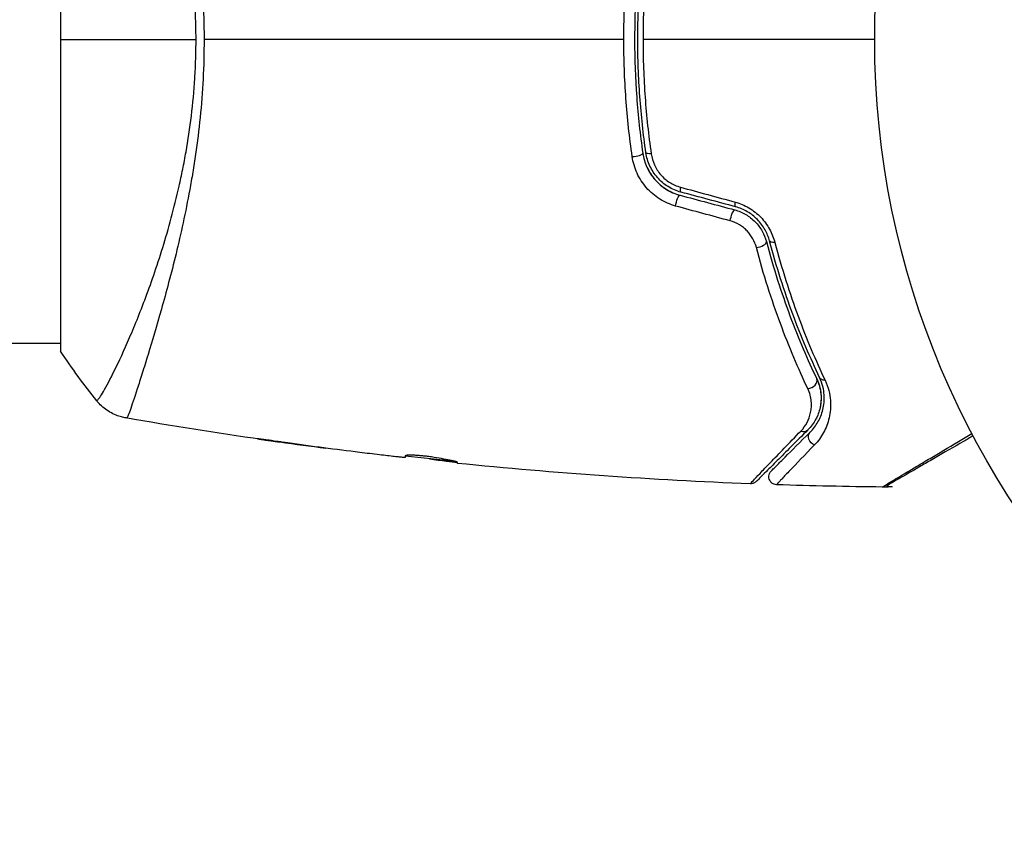
# Model space of a CAD drawing. Units: millimetres. Extents: x -4048 to 2347, y -3361 to 3487.
# Drawn here: x -107 to -45, y 1480 to 1531 of the extents above; entities that cross this region are included whole.
import ezdxf

# ---------------------------------------------------------------- set-up
doc = ezdxf.new("R2010")
doc.units = ezdxf.units.MM
doc.header["$LTSCALE"] = 20
doc.layers.add('2d', color=230, linetype='Continuous')

msp = doc.modelspace()

# ---------------------------------------------------------------- linework, layer by layer
at = {"layer": '2d'}
for p, q in [((-104, 1549.679), (-104, 1510.679)), ((-1371.627, 1511.179), (-104, 1511.179)), ((-99.818, 1511.179), (-99.818, 1511.179)), ((-98.297, 1511.179), (-98.297, 1511.179)), ((-90.262, 1504.994), (-90.262, 1504.983))]:
    msp.add_line(p, q, dxfattribs=at)
msp.add_circle((0, 1530.179), 53, dxfattribs=at)
for centre, major_axis, ratio, start_param, end_param in [((-68.019, 1522.991), (0.495, 0.072), 0.242833, 4.328839, 6.283185), ((-65.005, 1521.109), (0.129, 0.483), 0.245933, 1.998419, 3.141593), ((-61.583, 1520.192), (0.129, 0.483), 0.227198, 2.026229, 3.141593), ((-60.265, 1517.4), (0.483, 0.128), 0.413234, 4.293353, 6.283185), ((-57.082, 1508.716), (0.451, 0.215), 0.708361, 4.149795, 6.283185), ((-57.532, 1506.102), (-0.354, 0.354), 0.848271, 2.074826, 3.141593)]:
    msp.add_ellipse(centre, major_axis=major_axis, ratio=ratio, start_param=start_param, end_param=end_param, dxfattribs=at)
at = {"layer": '2d', "extrusion": (0, 0, -1)}
for centre, major_axis, ratio, start_param, end_param in [((-66.832, 1523.164), (0.495, 0.072), 0.235195, 1.949905, 3.141593), ((-65.315, 1519.95), (0.129, 0.483), 0.235615, 4.240755, 6.283185), ((-61.894, 1519.033), (0.129, 0.483), 0.21663, 4.212815, 6.283185), ((-59.105, 1517.707), (0.483, 0.128), 0.39997, 1.984757, 3.141593), ((-55.998, 1509.232), (0.451, 0.215), 0.683212, 2.127937, 3.141593), ((-56.684, 1505.253), (-0.354, 0.354), 0.87882, 4.1658, 6.283185)]:
    msp.add_ellipse(centre, major_axis=major_axis, ratio=ratio, start_param=start_param, end_param=end_param, dxfattribs=at)
at = {"layer": '2d'}
for points, knots in [([(-68.714, 1530.179), (-68.714, 1530.796), (-68.703, 1531.418), (-68.658, 1532.655), (-68.625, 1533.27), (-68.492, 1535.104), (-68.361, 1536.312), (-68.188, 1537.505)], [0.007400427, 0.007400427, 0.007400427, 0.007400427, 0.009238545, 0.009238545, 0.011076663, 0.011076663, 0.0147529, 0.0147529, 0.0147529, 0.0147529]), ([(-67.525, 1537.295), (-67.694, 1536.132), (-67.822, 1534.955), (-67.952, 1533.168), (-67.985, 1532.569), (-68.029, 1531.363), (-68.039, 1530.756), (-68.039, 1528.953), (-67.994, 1527.761), (-67.822, 1525.397), (-67.693, 1524.225), (-67.525, 1523.063)], [0, 0, 0, 0, 0.00361161, 0.00361161, 0.00541742, 0.00541742, 0.00722323, 0.00722323, 0.01083484, 0.01083484, 0.01444645, 0.01444645, 0.01444645, 0.01444645]), ([(-67.327, 1523.092), (-67.495, 1524.252), (-67.624, 1525.425), (-67.753, 1527.206), (-67.786, 1527.803), (-67.829, 1529.004), (-67.839, 1529.606), (-67.839, 1531.399), (-67.795, 1532.585), (-67.623, 1534.939), (-67.495, 1536.107), (-67.327, 1537.266)], [0, 0, 0, 0, 0.00359541, 0.00359541, 0.00539312, 0.00539312, 0.00719083, 0.00719083, 0.01078624, 0.01078624, 0.01438165, 0.01438165, 0.01438165, 0.01438165]), ([(-66.999, 1537.329), (-67.168, 1536.156), (-67.297, 1534.973), (-67.468, 1532.59), (-67.512, 1531.39), (-67.512, 1530.179)], [0, 0, 0, 0, 0.003609002, 0.003609002, 0.007218004, 0.007218004, 0.007218004, 0.007218004]), ([(-95.511, 1530.179), (-95.511, 1530.478), (-95.514, 1530.78), (-95.528, 1531.379), (-95.538, 1531.677), (-95.579, 1532.569), (-95.62, 1533.16), (-95.675, 1533.748)], [-0.000000028, -0.000000028, -0.000000028, -0.000000028, 0.000897732, 0.000897732, 0.001795493, 0.001795493, 0.003591013, 0.003591013, 0.003591013, 0.003591013]), ([(-101.734, 1507.566), (-101.736, 1507.568), (-101.737, 1507.57), (-101.738, 1507.578), (-101.736, 1507.586), (-101.716, 1507.594), (-101.707, 1507.596), (-101.688, 1507.607), (-101.679, 1507.615), (-101.646, 1507.645), (-101.621, 1507.674), (-101.533, 1507.785), (-101.459, 1507.893), (-101.2, 1508.318), (-100.977, 1508.73), (-100.447, 1509.795), (-100.139, 1510.446), (-99.459, 1512.002), (-99.095, 1512.884), (-98.537, 1514.365), (-98.349, 1514.885), (-97.972, 1515.981), (-97.782, 1516.558), (-97.414, 1517.75), (-97.235, 1518.369), (-96.89, 1519.65), (-96.724, 1520.313), (-96.49, 1521.347), (-96.416, 1521.698), (-96.272, 1522.414), (-96.203, 1522.78), (-96.01, 1523.885), (-95.896, 1524.636), (-95.708, 1526.172), (-95.634, 1526.959), (-95.56, 1528.161), (-95.541, 1528.563), (-95.517, 1529.369), (-95.511, 1529.775), (-95.511, 1530.179)], [0.12162518, 0.12162518, 0.12162518, 0.12162518, 0.12216942, 0.12216942, 0.12338041, 0.12338041, 0.1239859, 0.1239859, 0.12459139, 0.12459139, 0.12580238, 0.12580238, 0.12822436, 0.12822436, 0.13306831, 0.13306831, 0.13791226, 0.13791226, 0.14275621, 0.14275621, 0.14517818, 0.14517818, 0.14760016, 0.14760016, 0.15002213, 0.15002213, 0.15244411, 0.15244411, 0.15365509, 0.15365509, 0.15486608, 0.15486608, 0.15728806, 0.15728806, 0.15971003, 0.15971003, 0.16092102, 0.16092102, 0.16213201, 0.16213201, 0.16213201, 0.16213201]), ([(-95.008, 1530.179), (-95.008, 1529.354), (-95.029, 1528.533), (-95.112, 1526.9), (-95.175, 1526.096), (-95.335, 1524.524), (-95.432, 1523.753), (-95.596, 1522.618), (-95.655, 1522.242), (-95.776, 1521.502), (-95.839, 1521.139), (-96.036, 1520.069), (-96.176, 1519.38), (-96.465, 1518.044), (-96.614, 1517.398), (-96.917, 1516.147), (-97.072, 1515.539), (-97.379, 1514.38), (-97.531, 1513.828), (-97.975, 1512.249), (-98.258, 1511.3), (-98.645, 1510.035), (-98.767, 1509.645), (-98.992, 1508.93), (-99.096, 1508.605), (-99.38, 1507.727), (-99.533, 1507.271), (-99.702, 1506.801), (-99.747, 1506.682), (-99.818, 1506.524), (-99.84, 1506.483), (-99.854, 1506.484)], [0.03949745, 0.03949745, 0.03949745, 0.03949745, 0.04196392, 0.04196392, 0.04443039, 0.04443039, 0.04689686, 0.04689686, 0.0481301, 0.0481301, 0.04936333, 0.04936333, 0.0518298, 0.0518298, 0.05429628, 0.05429628, 0.05676275, 0.05676275, 0.05922922, 0.05922922, 0.06416216, 0.06416216, 0.06662863, 0.06662863, 0.0690951, 0.0690951, 0.07402805, 0.07402805, 0.07649452, 0.07649452, 0.07896099, 0.07896099, 0.07896099, 0.07896099]), ([(-68.188, 1522.853), (-68.362, 1524.053), (-68.493, 1525.264), (-68.669, 1527.706), (-68.714, 1528.937), (-68.714, 1530.179)], [0, 0, 0, 0, 0.003700214, 0.003700214, 0.007400427, 0.007400427, 0.007400427, 0.007400427]), ([(-67.512, 1530.179), (-67.512, 1529.578), (-67.501, 1528.973), (-67.457, 1527.765), (-67.425, 1527.165), (-67.296, 1525.375), (-67.167, 1524.195), (-66.999, 1523.029)], [0.007218004, 0.007218004, 0.007218004, 0.007218004, 0.009010076, 0.009010076, 0.010802149, 0.010802149, 0.014386293, 0.014386293, 0.014386293, 0.014386293]), ([(-65.476, 1519.757), (-65.823, 1519.852), (-66.153, 1519.996), (-66.777, 1520.387), (-67.055, 1520.625), (-67.418, 1521.042), (-67.528, 1521.189), (-67.724, 1521.495), (-67.811, 1521.654), (-67.961, 1521.985), (-68.024, 1522.156), (-68.125, 1522.5), (-68.163, 1522.675), (-68.188, 1522.853)], [0, 0, 0, 0, 0.001094989, 0.001094989, 0.002189979, 0.002189979, 0.002737473, 0.002737473, 0.003284968, 0.003284968, 0.003832463, 0.003832463, 0.004379957, 0.004379957, 0.004379957, 0.004379957]), ([(-67.525, 1523.063), (-67.481, 1522.76), (-67.395, 1522.47), (-67.204, 1522.053), (-67.129, 1521.917), (-66.963, 1521.659), (-66.87, 1521.536), (-66.566, 1521.187), (-66.323, 1520.979), (-65.792, 1520.646), (-65.496, 1520.516), (-65.186, 1520.433)], [0, 0, 0, 0, 0.000948176, 0.000948176, 0.001422265, 0.001422265, 0.001896353, 0.001896353, 0.002844529, 0.002844529, 0.003792706, 0.003792706, 0.003792706, 0.003792706]), ([(-67.525, 1523.063), (-67.503, 1522.912), (-67.47, 1522.763), (-67.383, 1522.47), (-67.328, 1522.324), (-67.198, 1522.042), (-67.123, 1521.906), (-66.953, 1521.646), (-66.857, 1521.519), (-66.543, 1521.165), (-66.302, 1520.962), (-65.765, 1520.632), (-65.482, 1520.512), (-65.186, 1520.433)], [0, 0, 0, 0, 0.000472628, 0.000472628, 0.000945257, 0.000945257, 0.001417885, 0.001417885, 0.001890513, 0.001890513, 0.00283577, 0.00283577, 0.003781027, 0.003781027, 0.003781027, 0.003781027]), ([(-65.134, 1520.626), (-65.274, 1520.663), (-65.411, 1520.711), (-65.678, 1520.826), (-65.809, 1520.894), (-66.057, 1521.047), (-66.175, 1521.132), (-66.399, 1521.32), (-66.505, 1521.424), (-66.7, 1521.643), (-66.788, 1521.759), (-66.948, 1522.002), (-67.019, 1522.131), (-67.203, 1522.529), (-67.285, 1522.805), (-67.327, 1523.092)], [0, 0, 0, 0, 0.000440987, 0.000440987, 0.000881973, 0.000881973, 0.00132296, 0.00132296, 0.001763946, 0.001763946, 0.002204933, 0.002204933, 0.002645919, 0.002645919, 0.003527892, 0.003527892, 0.003527892, 0.003527892]), ([(-66.999, 1523.029), (-66.965, 1522.789), (-66.897, 1522.556), (-66.694, 1522.108), (-66.56, 1521.899), (-66.317, 1521.619), (-66.227, 1521.53), (-66.04, 1521.369), (-65.941, 1521.297), (-65.732, 1521.166), (-65.622, 1521.108), (-65.398, 1521.01), (-65.284, 1520.969), (-65.167, 1520.938)], [0, 0, 0, 0, 0.000739896, 0.000739896, 0.001479792, 0.001479792, 0.00184974, 0.00184974, 0.002219688, 0.002219688, 0.002589636, 0.002589636, 0.002959584, 0.002959584, 0.002959584, 0.002959584]), ([(-61.738, 1520.006), (-61.439, 1519.924), (-61.152, 1519.804), (-60.743, 1519.562), (-60.612, 1519.472), (-60.365, 1519.276), (-60.248, 1519.171), (-60.03, 1518.944), (-59.927, 1518.822), (-59.743, 1518.572), (-59.66, 1518.443), (-59.512, 1518.176), (-59.447, 1518.038), (-59.336, 1517.76), (-59.29, 1517.62), (-59.253, 1517.478)], [0, 0, 0, 0, 0.000944303, 0.000944303, 0.001416454, 0.001416454, 0.001888606, 0.001888606, 0.002360757, 0.002360757, 0.002832908, 0.002832908, 0.00330506, 0.00330506, 0.003777211, 0.003777211, 0.003777211, 0.003777211]), ([(-59.589, 1517.579), (-59.62, 1517.696), (-59.658, 1517.813), (-59.752, 1518.046), (-59.807, 1518.162), (-59.933, 1518.388), (-60.004, 1518.497), (-60.162, 1518.709), (-60.25, 1518.812), (-60.438, 1519.005), (-60.538, 1519.094), (-60.75, 1519.26), (-60.863, 1519.336), (-61.214, 1519.54), (-61.458, 1519.641), (-61.712, 1519.709)], [0, 0, 0, 0, 0.000406999, 0.000406999, 0.000813998, 0.000813998, 0.001220997, 0.001220997, 0.001627996, 0.001627996, 0.002034995, 0.002034995, 0.002441994, 0.002441994, 0.003255993, 0.003255993, 0.003255993, 0.003255993]), ([(-61.764, 1519.516), (-61.525, 1519.452), (-61.293, 1519.355), (-60.971, 1519.168), (-60.869, 1519.098), (-60.672, 1518.945), (-60.577, 1518.861), (-60.404, 1518.685), (-60.324, 1518.592), (-60.177, 1518.396), (-60.11, 1518.292), (-59.931, 1517.975), (-59.842, 1517.755), (-59.782, 1517.528)], [0, 0, 0, 0, 0.000751266, 0.000751266, 0.001126899, 0.001126899, 0.001502532, 0.001502532, 0.001878166, 0.001878166, 0.002253799, 0.002253799, 0.003005065, 0.003005065, 0.003005065, 0.003005065]), ([(-60.414, 1517.165), (-60.462, 1517.35), (-60.533, 1517.531), (-60.727, 1517.881), (-60.848, 1518.048), (-61.061, 1518.271), (-61.139, 1518.342), (-61.303, 1518.472), (-61.388, 1518.531), (-61.655, 1518.69), (-61.849, 1518.772), (-62.047, 1518.826)], [0, 0, 0, 0, 0.000622578, 0.000622578, 0.001245156, 0.001245156, 0.001556445, 0.001556445, 0.001867734, 0.001867734, 0.002490312, 0.002490312, 0.002490312, 0.002490312]), ([(-59.782, 1517.528), (-59.342, 1515.864), (-58.841, 1514.32), (-57.771, 1511.455), (-57.202, 1510.133), (-56.63, 1508.931)], [0, 0, 0, 0, 0.00557309, 0.00557309, 0.01114617, 0.01114617, 0.01114617, 0.01114617]), ([(-56.45, 1509.017), (-57.03, 1510.237), (-57.6, 1511.565), (-58.663, 1514.419), (-59.156, 1515.945), (-59.589, 1517.579)], [0, 0, 0, 0, 0.00542791, 0.00542791, 0.01085582, 0.01085582, 0.01085582, 0.01085582]), ([(-59.253, 1517.478), (-58.82, 1515.831), (-58.327, 1514.293), (-57.263, 1511.419), (-56.693, 1510.083), (-56.112, 1508.857)], [0, 0, 0, 0, 0.00548166, 0.00548166, 0.01096331, 0.01096331, 0.01096331, 0.01096331]), ([(-57.194, 1508.331), (-57.78, 1509.568), (-58.363, 1510.928), (-59.455, 1513.873), (-59.965, 1515.458), (-60.414, 1517.165)], [0, 0, 0, 0, 0.00570784, 0.00570784, 0.01141568, 0.01141568, 0.01141568, 0.01141568]), ([(-56.63, 1508.931), (-56.554, 1508.771), (-56.496, 1508.61), (-56.412, 1508.297), (-56.386, 1508.144), (-56.357, 1507.845), (-56.355, 1507.699), (-56.373, 1507.413), (-56.393, 1507.272), (-56.479, 1506.869), (-56.574, 1506.621), (-56.825, 1506.158), (-56.983, 1505.944), (-57.179, 1505.748)], [0, 0, 0, 0, 0.000689983, 0.000689983, 0.001379965, 0.001379965, 0.002069948, 0.002069948, 0.002759931, 0.002759931, 0.004139896, 0.004139896, 0.005519861, 0.005519861, 0.005519861, 0.005519861]), ([(-57.037, 1505.607), (-56.847, 1505.797), (-56.687, 1506.007), (-56.421, 1506.473), (-56.315, 1506.73), (-56.177, 1507.289), (-56.143, 1507.593), (-56.176, 1508.096), (-56.202, 1508.271), (-56.293, 1508.634), (-56.357, 1508.822), (-56.45, 1509.017)], [0, 0, 0, 0, 0.001902891, 0.001902891, 0.003805783, 0.003805783, 0.005708674, 0.005708674, 0.00666012, 0.00666012, 0.007611565, 0.007611565, 0.007611565, 0.007611565]), ([(-56.112, 1508.857), (-56.006, 1508.633), (-55.931, 1508.415), (-55.822, 1507.992), (-55.79, 1507.786), (-55.742, 1507.191), (-55.777, 1506.829), (-55.929, 1506.159), (-56.049, 1505.849), (-56.357, 1505.287), (-56.543, 1505.033), (-56.765, 1504.804)], [0, 0, 0, 0, 0.001007554, 0.001007554, 0.002015107, 0.002015107, 0.004030215, 0.004030215, 0.006045322, 0.006045322, 0.00806043, 0.00806043, 0.00806043, 0.00806043]), ([(-56.63, 1508.931), (-56.536, 1508.734), (-56.474, 1508.545), (-56.389, 1508.181), (-56.368, 1508.007), (-56.354, 1507.674), (-56.363, 1507.515), (-56.396, 1507.262), (-56.414, 1507.164), (-56.437, 1507.069)], [0, 0, 0, 0, 0.001125977, 0.001125977, 0.002251955, 0.002251955, 0.003377932, 0.003377932, 0.004153363, 0.004153363, 0.004153363, 0.004153363]), ([(-57.624, 1505.668), (-57.465, 1505.832), (-57.338, 1506.01), (-57.136, 1506.393), (-57.06, 1506.599), (-56.99, 1506.934), (-56.975, 1507.05), (-56.961, 1507.288), (-56.963, 1507.41), (-56.987, 1507.661), (-57.009, 1507.79), (-57.079, 1508.056), (-57.128, 1508.193), (-57.194, 1508.331)], [0, 0, 0, 0, 0.001279947, 0.001279947, 0.002559893, 0.002559893, 0.003199867, 0.003199867, 0.00383984, 0.00383984, 0.004479813, 0.004479813, 0.005119787, 0.005119787, 0.005119787, 0.005119787]), ([(-99.905, 1506.487), (-99.988, 1506.502), (-100.083, 1506.522), (-100.291, 1506.578), (-100.404, 1506.616), (-100.652, 1506.716), (-100.783, 1506.78), (-101.157, 1506.999), (-101.388, 1507.183), (-101.638, 1507.45), (-101.687, 1507.507), (-101.734, 1507.566)], [0, 0, 0, 0, 0.0337539, 0.0337539, 0.0719326, 0.0719326, 0.1156583, 0.1156583, 0.2028793, 0.2028793, 0.2254647, 0.2254647, 0.2254647, 0.2254647]), ([(-99.854, 1506.484), (-99.866, 1506.486), (-99.877, 1506.487), (-99.894, 1506.488), (-99.897, 1506.488), (-99.907, 1506.488), (-99.908, 1506.488), (-99.905, 1506.487), (-99.905, 1506.487), (-99.905, 1506.487)], [-0.00000006, -0.00000006, -0.00000006, -0.00000006, 0.000584525, 0.000584525, 0.00116911, 0.00116911, 0.002338281, 0.002338281, 0.002343302, 0.002343302, 0.002343302, 0.002343302]), ([(-60.788, 1502.365), (-60.788, 1502.365), (-60.788, 1502.365), (-60.788, 1502.366), (-60.783, 1502.371), (-60.765, 1502.391), (-60.756, 1502.401), (-60.739, 1502.418), (-60.737, 1502.42), (-60.728, 1502.433), (-60.72, 1502.443), (-60.686, 1502.483), (-60.65, 1502.523), (-60.506, 1502.678), (-60.364, 1502.829), (-60.001, 1503.21), (-59.781, 1503.44), (-59.272, 1503.969), (-58.982, 1504.268), (-58.344, 1504.928), (-57.997, 1505.285), (-57.624, 1505.668)], [0.02391535, 0.02391535, 0.02391535, 0.02391535, 0.02433372, 0.02433372, 0.03041715, 0.03041715, 0.03345887, 0.03345887, 0.03421929, 0.03421929, 0.03497972, 0.03497972, 0.03650058, 0.03650058, 0.0395423, 0.0395423, 0.04258401, 0.04258401, 0.04562573, 0.04562573, 0.04866744, 0.04866744, 0.04866744, 0.04866744]), ([(-57.179, 1505.748), (-57.555, 1505.372), (-57.907, 1505.02), (-58.556, 1504.371), (-58.85, 1504.077), (-59.37, 1503.557), (-59.595, 1503.332), (-59.968, 1502.959), (-60.116, 1502.811), (-60.266, 1502.661), (-60.305, 1502.622), (-60.342, 1502.585), (-60.351, 1502.576), (-60.362, 1502.565), (-60.364, 1502.563), (-60.381, 1502.546), (-60.391, 1502.536), (-60.41, 1502.517), (-60.415, 1502.512), (-60.416, 1502.511), (-60.416, 1502.511), (-60.416, 1502.511)], [0, 0, 0, 0, 0.00301503, 0.00301503, 0.00603005, 0.00603005, 0.00904508, 0.00904508, 0.0120601, 0.0120601, 0.01356762, 0.01356762, 0.01432137, 0.01432137, 0.01507513, 0.01507513, 0.01809015, 0.01809015, 0.02412021, 0.02412021, 0.02464336, 0.02464336, 0.02464336, 0.02464336]), ([(-59.484, 1503.16), (-59.484, 1503.16), (-59.484, 1503.16), (-59.484, 1503.161), (-59.48, 1503.165), (-59.467, 1503.177), (-59.461, 1503.183), (-59.448, 1503.197), (-59.442, 1503.202), (-59.433, 1503.211), (-59.431, 1503.213), (-59.418, 1503.226), (-59.409, 1503.236), (-59.372, 1503.272), (-59.337, 1503.308), (-59.244, 1503.4), (-59.186, 1503.458), (-58.985, 1503.659), (-58.814, 1503.831), (-58.203, 1504.441), (-57.671, 1504.973), (-57.037, 1505.607)], [0.02211228, 0.02211228, 0.02211228, 0.02211228, 0.02245794, 0.02245794, 0.02807242, 0.02807242, 0.03087966, 0.03087966, 0.03228328, 0.03228328, 0.03298509, 0.03298509, 0.03368691, 0.03368691, 0.03509053, 0.03509053, 0.03649415, 0.03649415, 0.03930139, 0.03930139, 0.04491587, 0.04491587, 0.04491587, 0.04491587]), ([(-52.522, 1502.163), (-52.522, 1502.163), (-52.522, 1502.163), (-52.52, 1502.164), (-52.516, 1502.166), (-52.497, 1502.178), (-52.493, 1502.18), (-52.484, 1502.186), (-52.481, 1502.188), (-52.474, 1502.192), (-52.472, 1502.193), (-52.454, 1502.207), (-52.409, 1502.236), (-52.257, 1502.33), (-52.151, 1502.394), (-51.764, 1502.628), (-51.412, 1502.839), (-50.779, 1503.216), (-50.55, 1503.352), (-50.061, 1503.643), (-49.8, 1503.798), (-48.983, 1504.283), (-48.391, 1504.634), (-47.483, 1505.171), (-47.2, 1505.339), (-46.909, 1505.511)], [0.02903301, 0.02903301, 0.02903301, 0.02903301, 0.0297631, 0.0297631, 0.03720387, 0.03720387, 0.03906407, 0.03906407, 0.03999416, 0.03999416, 0.04092426, 0.04092426, 0.04278445, 0.04278445, 0.04464465, 0.04464465, 0.04836504, 0.04836504, 0.05022523, 0.05022523, 0.05208542, 0.05208542, 0.05580581, 0.05580581, 0.05743466, 0.05743466, 0.05743466, 0.05743466]), ([(-89.753, 1504.922), (-89.871, 1504.939), (-89.989, 1504.956), (-90.225, 1504.989), (-90.343, 1505.005), (-90.685, 1505.053), (-90.9, 1505.082), (-91.17, 1505.119), (-91.253, 1505.13), (-91.397, 1505.149), (-91.458, 1505.157), (-91.558, 1505.17), (-91.597, 1505.174), (-91.648, 1505.18), (-91.661, 1505.182), (-91.661, 1505.181)], [0, 0, 0, 0, 0.000357135, 0.000357135, 0.00071427, 0.00071427, 0.001428539, 0.001428539, 0.001785674, 0.001785674, 0.002142809, 0.002142809, 0.002499944, 0.002499944, 0.002857079, 0.002857079, 0.002857079, 0.002857079]), ([(-91.661, 1505.181), (-91.661, 1505.18), (-91.626, 1505.175), (-91.524, 1505.159), (-91.482, 1505.153), (-91.383, 1505.139), (-91.326, 1505.131), (-91.199, 1505.113), (-91.129, 1505.103), (-90.978, 1505.082), (-90.897, 1505.071), (-90.642, 1505.035), (-90.456, 1505.009), (-90.262, 1504.983)], [0.002857079, 0.002857079, 0.002857079, 0.002857079, 0.003442668, 0.003442668, 0.003735463, 0.003735463, 0.004028258, 0.004028258, 0.004321052, 0.004321052, 0.004613847, 0.004613847, 0.005199436, 0.005199436, 0.005199436, 0.005199436]), ([(-46.833, 1505.367), (-47.038, 1505.248), (-47.239, 1505.132), (-48.073, 1504.651), (-48.67, 1504.306), (-49.496, 1503.83), (-49.759, 1503.677), (-50.255, 1503.391), (-50.486, 1503.258), (-51.129, 1502.887), (-51.488, 1502.679), (-51.884, 1502.451), (-51.992, 1502.388), (-52.149, 1502.298), (-52.196, 1502.271), (-52.215, 1502.26), (-52.217, 1502.258), (-52.224, 1502.254), (-52.234, 1502.248), (-52.241, 1502.244), (-52.245, 1502.242)], [0.00251465, 0.00251465, 0.00251465, 0.00251465, 0.00365021, 0.00365021, 0.00730042, 0.00730042, 0.00912552, 0.00912552, 0.01095063, 0.01095063, 0.01460084, 0.01460084, 0.01642594, 0.01642594, 0.01825105, 0.01825105, 0.0191636, 0.0191636, 0.02007615, 0.02190067, 0.02190067, 0.02190067, 0.02190067]), ([(-56.765, 1504.804), (-57.389, 1504.161), (-57.911, 1503.62), (-58.506, 1502.999), (-58.672, 1502.824), (-58.866, 1502.618), (-58.921, 1502.559), (-59.01, 1502.463), (-59.043, 1502.426), (-59.077, 1502.387), (-59.085, 1502.377), (-59.097, 1502.362), (-59.098, 1502.359), (-59.107, 1502.35), (-59.112, 1502.344), (-59.125, 1502.33), (-59.131, 1502.324), (-59.143, 1502.311), (-59.147, 1502.307), (-59.147, 1502.307), (-59.147, 1502.307), (-59.147, 1502.307)], [0, 0, 0, 0, 0.0056178, 0.0056178, 0.00842669, 0.00842669, 0.00983114, 0.00983114, 0.01123559, 0.01123559, 0.01193782, 0.01193782, 0.01264004, 0.01264004, 0.01404449, 0.01404449, 0.01685339, 0.01685339, 0.02247119, 0.02247119, 0.02275754, 0.02275754, 0.02275754, 0.02275754]), ([(-82.573, 1504.018), (-82.611, 1504.021), (-82.675, 1504.027), (-82.853, 1504.046), (-82.962, 1504.058), (-83.35, 1504.101), (-83.674, 1504.139), (-84.011, 1504.179)], [0, 0, 0, 0, 0.000502775, 0.000502775, 0.001005549, 0.001005549, 0.002011098, 0.002011098, 0.002011098, 0.002011098]), ([(-79.135, 1503.718), (-79.135, 1503.721), (-79.145, 1503.727), (-79.187, 1503.741), (-79.219, 1503.75), (-79.302, 1503.771), (-79.352, 1503.783), (-79.471, 1503.811), (-79.54, 1503.826), (-79.765, 1503.874), (-79.946, 1503.909), (-80.336, 1503.979), (-80.55, 1504.014), (-80.869, 1504.06), (-80.977, 1504.074), (-81.187, 1504.099), (-81.289, 1504.11), (-81.488, 1504.129), (-81.584, 1504.137), (-81.763, 1504.149), (-81.846, 1504.153), (-82.078, 1504.161), (-82.199, 1504.159), (-82.365, 1504.143), (-82.408, 1504.131), (-82.408, 1504.115)], [0, 0, 0, 0, 0.000321611, 0.000321611, 0.000643222, 0.000643222, 0.000964834, 0.000964834, 0.001286445, 0.001286445, 0.001929667, 0.001929667, 0.00257289, 0.00257289, 0.002894501, 0.002894501, 0.003216112, 0.003216112, 0.003537724, 0.003537724, 0.003859335, 0.003859335, 0.004502557, 0.004502557, 0.00514578, 0.00514578, 0.00514578, 0.00514578]), ([(-82.408, 1504.115), (-82.408, 1504.092), (-82.408, 1504.075), (-82.408, 1504.054), (-82.408, 1504.05), (-82.408, 1504.03), (-82.408, 1504.018), (-82.408, 1504.011)], [0, 0, 0, 0, 0.000947637, 0.000947637, 0.001895273, 0.001895273, 0.003790547, 0.003790547, 0.003790547, 0.003790547]), ([(-80.879, 1503.926), (-80.524, 1503.877), (-80.169, 1503.831), (-79.587, 1503.761), (-79.361, 1503.735), (-79.135, 1503.71)], [0.00071594, 0.00071594, 0.00071594, 0.00071594, 0.001910154, 0.001910154, 0.002668552, 0.002668552, 0.002668552, 0.002668552]), ([(-79.135, 1503.644), (-79.135, 1503.644), (-79.135, 1503.649), (-79.135, 1503.663), (-79.135, 1503.67), (-79.135, 1503.685), (-79.135, 1503.692), (-79.135, 1503.705), (-79.135, 1503.709), (-79.135, 1503.718)], [0.000359233, 0.000359233, 0.000359233, 0.000359233, 0.003542686, 0.003542686, 0.005314029, 0.005314029, 0.006199701, 0.006199701, 0.007085373, 0.007085373, 0.007085373, 0.007085373]), ([(-59.147, 1502.307), (-59.201, 1502.308), (-59.255, 1502.319), (-59.34, 1502.351), (-59.374, 1502.368), (-59.451, 1502.419), (-59.493, 1502.457), (-59.546, 1502.527), (-59.564, 1502.555), (-59.603, 1502.634), (-59.62, 1502.688), (-59.631, 1502.775), (-59.632, 1502.808), (-59.626, 1502.896), (-59.613, 1502.951), (-59.578, 1503.031), (-59.563, 1503.061), (-59.526, 1503.114), (-59.506, 1503.138), (-59.484, 1503.16)], [0, 0, 0, 0, 0.0160984, 0.0160984, 0.0273866, 0.0273866, 0.0437912, 0.0437912, 0.0537984, 0.0537984, 0.0702333, 0.0702333, 0.0801035, 0.0801035, 0.0965414, 0.0965414, 0.1063988, 0.1063988, 0.1157818, 0.1157818, 0.1157818, 0.1157818]), ([(-60.416, 1502.511), (-60.432, 1502.495), (-60.451, 1502.479), (-60.488, 1502.451), (-60.508, 1502.438), (-60.563, 1502.408), (-60.601, 1502.392), (-60.688, 1502.369), (-60.738, 1502.363), (-60.788, 1502.365)], [0, 0, 0, 0, 0.00714102, 0.00714102, 0.01413865, 0.01413865, 0.02609309, 0.02609309, 0.04109638, 0.04109638, 0.04109638, 0.04109638]), ([(-52.245, 1502.242), (-52.247, 1502.241), (-52.249, 1502.24), (-52.252, 1502.238), (-52.254, 1502.237), (-52.256, 1502.236), (-52.256, 1502.236), (-52.256, 1502.236), (-52.257, 1502.236), (-52.257, 1502.235), (-52.257, 1502.235), (-52.257, 1502.235), (-52.257, 1502.235), (-52.257, 1502.235), (-52.258, 1502.235), (-52.258, 1502.235), (-52.258, 1502.235), (-52.258, 1502.235), (-52.258, 1502.235), (-52.258, 1502.235), (-52.258, 1502.235), (-52.258, 1502.235), (-52.258, 1502.235), (-52.258, 1502.235), (-52.258, 1502.235), (-52.258, 1502.235), (-52.258, 1502.235), (-52.258, 1502.235), (-52.258, 1502.235), (-52.258, 1502.235), (-52.258, 1502.235), (-52.258, 1502.235), (-52.258, 1502.235), (-52.258, 1502.235), (-52.258, 1502.235), (-52.258, 1502.235), (-52.258, 1502.235), (-52.258, 1502.235), (-52.258, 1502.235), (-52.258, 1502.234), (-52.258, 1502.234), (-52.258, 1502.234), (-52.258, 1502.234), (-52.258, 1502.234), (-52.258, 1502.234), (-52.258, 1502.234), (-52.258, 1502.234), (-52.258, 1502.234), (-52.258, 1502.234), (-52.258, 1502.234), (-52.258, 1502.234), (-52.258, 1502.234), (-52.258, 1502.234), (-52.259, 1502.234), (-52.259, 1502.234), (-52.259, 1502.234), (-52.259, 1502.234), (-52.259, 1502.234), (-52.259, 1502.234), (-52.259, 1502.234), (-52.259, 1502.234), (-52.259, 1502.234), (-52.259, 1502.234), (-52.259, 1502.234), (-52.259, 1502.234), (-52.259, 1502.234), (-52.259, 1502.234), (-52.259, 1502.234), (-52.259, 1502.234), (-52.259, 1502.234), (-52.259, 1502.234), (-52.259, 1502.234), (-52.259, 1502.234), (-52.259, 1502.234), (-52.259, 1502.234), (-52.259, 1502.234), (-52.259, 1502.234), (-52.259, 1502.234), (-52.259, 1502.234), (-52.259, 1502.234), (-52.259, 1502.234), (-52.259, 1502.234), (-52.259, 1502.234), (-52.259, 1502.234), (-52.259, 1502.234), (-52.259, 1502.234), (-52.259, 1502.234), (-52.259, 1502.234), (-52.259, 1502.234), (-52.259, 1502.234), (-52.259, 1502.234), (-52.259, 1502.234), (-52.259, 1502.234), (-52.259, 1502.234), (-52.259, 1502.234), (-52.259, 1502.234), (-52.259, 1502.234), (-52.259, 1502.234), (-52.259, 1502.234), (-52.259, 1502.234), (-52.259, 1502.234), (-52.259, 1502.234), (-52.259, 1502.234), (-52.259, 1502.234), (-52.259, 1502.234), (-52.259, 1502.234), (-52.259, 1502.234), (-52.259, 1502.234), (-52.259, 1502.234), (-52.259, 1502.234), (-52.259, 1502.234), (-52.259, 1502.234), (-52.259, 1502.234), (-52.259, 1502.234), (-52.259, 1502.234), (-52.259, 1502.234), (-52.259, 1502.234), (-52.259, 1502.234), (-52.259, 1502.234), (-52.259, 1502.234), (-52.259, 1502.234), (-52.259, 1502.234), (-52.259, 1502.234), (-52.259, 1502.234), (-52.259, 1502.234), (-52.26, 1502.234), (-52.26, 1502.234), (-52.26, 1502.234), (-52.26, 1502.234), (-52.26, 1502.234), (-52.26, 1502.234), (-52.26, 1502.234), (-52.26, 1502.234), (-52.26, 1502.234), (-52.26, 1502.234), (-52.26, 1502.234), (-52.26, 1502.234), (-52.26, 1502.234), (-52.26, 1502.234), (-52.26, 1502.234), (-52.26, 1502.234), (-52.26, 1502.234), (-52.26, 1502.234), (-52.26, 1502.234), (-52.26, 1502.234), (-52.26, 1502.234), (-52.26, 1502.234), (-52.26, 1502.234), (-52.26, 1502.234), (-52.26, 1502.234), (-52.26, 1502.234), (-52.26, 1502.234), (-52.26, 1502.234), (-52.26, 1502.234), (-52.26, 1502.234), (-52.26, 1502.234), (-52.26, 1502.234), (-52.26, 1502.234), (-52.26, 1502.234), (-52.26, 1502.234), (-52.26, 1502.234), (-52.26, 1502.234), (-52.26, 1502.234), (-52.26, 1502.234), (-52.26, 1502.234), (-52.26, 1502.234), (-52.26, 1502.233), (-52.26, 1502.233), (-52.26, 1502.233), (-52.26, 1502.233), (-52.26, 1502.233), (-52.26, 1502.233), (-52.26, 1502.233), (-52.26, 1502.233), (-52.26, 1502.233), (-52.26, 1502.233), (-52.26, 1502.233), (-52.26, 1502.233), (-52.26, 1502.233), (-52.26, 1502.233), (-52.26, 1502.233), (-52.26, 1502.233), (-52.26, 1502.233), (-52.26, 1502.233), (-52.26, 1502.233), (-52.26, 1502.233), (-52.26, 1502.233), (-52.26, 1502.233), (-52.26, 1502.233), (-52.26, 1502.233), (-52.26, 1502.233), (-52.26, 1502.233), (-52.26, 1502.233), (-52.26, 1502.233), (-52.26, 1502.233), (-52.26, 1502.233), (-52.26, 1502.233), (-52.26, 1502.233), (-52.26, 1502.233), (-52.26, 1502.233), (-52.26, 1502.233), (-52.26, 1502.233), (-52.26, 1502.233), (-52.26, 1502.233), (-52.26, 1502.233), (-52.26, 1502.233), (-52.26, 1502.233), (-52.261, 1502.233), (-52.261, 1502.233), (-52.261, 1502.233), (-52.261, 1502.233), (-52.261, 1502.233), (-52.261, 1502.233), (-52.261, 1502.233), (-52.261, 1502.233), (-52.261, 1502.233), (-52.261, 1502.233), (-52.261, 1502.233), (-52.261, 1502.233), (-52.261, 1502.233), (-52.261, 1502.233), (-52.261, 1502.233), (-52.261, 1502.233), (-52.261, 1502.233), (-52.261, 1502.233), (-52.261, 1502.233), (-52.261, 1502.233), (-52.261, 1502.233), (-52.261, 1502.233), (-52.261, 1502.233), (-52.261, 1502.233), (-52.261, 1502.233), (-52.261, 1502.233), (-52.261, 1502.233), (-52.261, 1502.233), (-52.261, 1502.233), (-52.261, 1502.233), (-52.261, 1502.233), (-52.261, 1502.233), (-52.261, 1502.233), (-52.261, 1502.233), (-52.261, 1502.233), (-52.261, 1502.233), (-52.261, 1502.233), (-52.261, 1502.233), (-52.261, 1502.233), (-52.261, 1502.233), (-52.261, 1502.233), (-52.261, 1502.233), (-52.261, 1502.233), (-52.261, 1502.233), (-52.261, 1502.233), (-52.261, 1502.233), (-52.261, 1502.233), (-52.261, 1502.233), (-52.261, 1502.233), (-52.261, 1502.233), (-52.261, 1502.233), (-52.261, 1502.233), (-52.261, 1502.233), (-52.261, 1502.233), (-52.261, 1502.233), (-52.261, 1502.233), (-52.261, 1502.233), (-52.261, 1502.233), (-52.261, 1502.233), (-52.261, 1502.233), (-52.261, 1502.233), (-52.261, 1502.233), (-52.261, 1502.233), (-52.261, 1502.233), (-52.261, 1502.233), (-52.261, 1502.233), (-52.261, 1502.233), (-52.261, 1502.233), (-52.261, 1502.233), (-52.261, 1502.233), (-52.261, 1502.233), (-52.261, 1502.233), (-52.261, 1502.233), (-52.261, 1502.233), (-52.261, 1502.233), (-52.261, 1502.233), (-52.261, 1502.233), (-52.261, 1502.233), (-52.261, 1502.233), (-52.261, 1502.233), (-52.261, 1502.233), (-52.261, 1502.233), (-52.261, 1502.233), (-52.261, 1502.233), (-52.261, 1502.233), (-52.261, 1502.233), (-52.261, 1502.233), (-52.261, 1502.233), (-52.261, 1502.233), (-52.261, 1502.233), (-52.261, 1502.233), (-52.261, 1502.233), (-52.261, 1502.233), (-52.261, 1502.233), (-52.261, 1502.233), (-52.261, 1502.233), (-52.261, 1502.233), (-52.261, 1502.233), (-52.261, 1502.233), (-52.261, 1502.233), (-52.262, 1502.233), (-52.262, 1502.233), (-52.262, 1502.233), (-52.262, 1502.233), (-52.262, 1502.233), (-52.262, 1502.233), (-52.262, 1502.233), (-52.262, 1502.233), (-52.262, 1502.233), (-52.262, 1502.233), (-52.262, 1502.233), (-52.262, 1502.233), (-52.262, 1502.233), (-52.262, 1502.233), (-52.262, 1502.233), (-52.262, 1502.233), (-52.262, 1502.233), (-52.262, 1502.233), (-52.262, 1502.233), (-52.262, 1502.233), (-52.262, 1502.233), (-52.262, 1502.233), (-52.262, 1502.233), (-52.262, 1502.233), (-52.262, 1502.233), (-52.262, 1502.233), (-52.262, 1502.233), (-52.262, 1502.233), (-52.262, 1502.233), (-52.262, 1502.233), (-52.262, 1502.233), (-52.262, 1502.233), (-52.262, 1502.233), (-52.262, 1502.233), (-52.262, 1502.233), (-52.262, 1502.233), (-52.262, 1502.233), (-52.262, 1502.233), (-52.262, 1502.233), (-52.262, 1502.233), (-52.262, 1502.232), (-52.262, 1502.232), (-52.262, 1502.232), (-52.262, 1502.232), (-52.262, 1502.232), (-52.262, 1502.232), (-52.262, 1502.232), (-52.262, 1502.232), (-52.262, 1502.232), (-52.262, 1502.232), (-52.262, 1502.232), (-52.262, 1502.232), (-52.262, 1502.232), (-52.262, 1502.232), (-52.262, 1502.232), (-52.262, 1502.232), (-52.262, 1502.232), (-52.262, 1502.232), (-52.262, 1502.232), (-52.262, 1502.232), (-52.262, 1502.232), (-52.262, 1502.232), (-52.262, 1502.232), (-52.262, 1502.232), (-52.262, 1502.232), (-52.262, 1502.232), (-52.262, 1502.232), (-52.262, 1502.232), (-52.262, 1502.232), (-52.262, 1502.232), (-52.262, 1502.232), (-52.262, 1502.232), (-52.262, 1502.232), (-52.262, 1502.232), (-52.262, 1502.232), (-52.262, 1502.232), (-52.262, 1502.232), (-52.262, 1502.232), (-52.262, 1502.232), (-52.262, 1502.232), (-52.262, 1502.232), (-52.262, 1502.232), (-52.262, 1502.232), (-52.262, 1502.232), (-52.262, 1502.232), (-52.262, 1502.232), (-52.262, 1502.232), (-52.262, 1502.232), (-52.262, 1502.232), (-52.262, 1502.232), (-52.262, 1502.232), (-52.262, 1502.232), (-52.262, 1502.232), (-52.262, 1502.232), (-52.262, 1502.232), (-52.262, 1502.232), (-52.262, 1502.232), (-52.262, 1502.232), (-52.262, 1502.232), (-52.262, 1502.232), (-52.262, 1502.232), (-52.262, 1502.232), (-52.262, 1502.232), (-52.262, 1502.232), (-52.262, 1502.232), (-52.262, 1502.232), (-52.262, 1502.232), (-52.262, 1502.232), (-52.262, 1502.232), (-52.262, 1502.232), (-52.262, 1502.232), (-52.262, 1502.232), (-52.262, 1502.232), (-52.262, 1502.232), (-52.262, 1502.232), (-52.262, 1502.232), (-52.262, 1502.232), (-52.262, 1502.232), (-52.262, 1502.232), (-52.262, 1502.232), (-52.262, 1502.232), (-52.262, 1502.232), (-52.262, 1502.232), (-52.262, 1502.232), (-52.262, 1502.232), (-52.262, 1502.232), (-52.262, 1502.232), (-52.262, 1502.232), (-52.262, 1502.232), (-52.262, 1502.232), (-52.262, 1502.232), (-52.262, 1502.232), (-52.262, 1502.232), (-52.262, 1502.232), (-52.262, 1502.232), (-52.262, 1502.232), (-52.262, 1502.232), (-52.262, 1502.232), (-52.262, 1502.232), (-52.262, 1502.232), (-52.262, 1502.232), (-52.262, 1502.232), (-52.262, 1502.232), (-52.262, 1502.232), (-52.262, 1502.232), (-52.262, 1502.232), (-52.262, 1502.232), (-52.262, 1502.232), (-52.262, 1502.232), (-52.262, 1502.232), (-52.262, 1502.232), (-52.262, 1502.232), (-52.262, 1502.232), (-52.262, 1502.232), (-52.262, 1502.232), (-52.262, 1502.232), (-52.262, 1502.232), (-52.262, 1502.232), (-52.263, 1502.232), (-52.263, 1502.232), (-52.263, 1502.232), (-52.263, 1502.232), (-52.263, 1502.232), (-52.263, 1502.232), (-52.263, 1502.232), (-52.263, 1502.232), (-52.263, 1502.232), (-52.263, 1502.232), (-52.263, 1502.232), (-52.263, 1502.232), (-52.263, 1502.232), (-52.263, 1502.232), (-52.263, 1502.232), (-52.263, 1502.232), (-52.263, 1502.232), (-52.263, 1502.232), (-52.263, 1502.232), (-52.263, 1502.232), (-52.263, 1502.232), (-52.263, 1502.232), (-52.263, 1502.232), (-52.263, 1502.232), (-52.263, 1502.232), (-52.263, 1502.232), (-52.263, 1502.232), (-52.263, 1502.232), (-52.263, 1502.232), (-52.263, 1502.232), (-52.263, 1502.232), (-52.263, 1502.232), (-52.263, 1502.232), (-52.263, 1502.232), (-52.263, 1502.232), (-52.263, 1502.232), (-52.263, 1502.232), (-52.263, 1502.232), (-52.263, 1502.232), (-52.263, 1502.232), (-52.263, 1502.232), (-52.263, 1502.232), (-52.263, 1502.232), (-52.263, 1502.232), (-52.263, 1502.232), (-52.263, 1502.232), (-52.263, 1502.232), (-52.263, 1502.232), (-52.263, 1502.232), (-52.263, 1502.232), (-52.263, 1502.232), (-52.263, 1502.232), (-52.263, 1502.232), (-52.263, 1502.232), (-52.263, 1502.232), (-52.263, 1502.232), (-52.263, 1502.232), (-52.263, 1502.232), (-52.263, 1502.232), (-52.263, 1502.232), (-52.263, 1502.232), (-52.263, 1502.232), (-52.263, 1502.232), (-52.263, 1502.232), (-52.263, 1502.232), (-52.263, 1502.232), (-52.263, 1502.232), (-52.263, 1502.232), (-52.263, 1502.232), (-52.263, 1502.232), (-52.263, 1502.232), (-52.263, 1502.232), (-52.263, 1502.232), (-52.263, 1502.232), (-52.263, 1502.232), (-52.263, 1502.232), (-52.263, 1502.232), (-52.263, 1502.232), (-52.263, 1502.232), (-52.263, 1502.232), (-52.263, 1502.232), (-52.263, 1502.232), (-52.263, 1502.232), (-52.263, 1502.232), (-52.263, 1502.232), (-52.263, 1502.232), (-52.263, 1502.232), (-52.263, 1502.232), (-52.263, 1502.232), (-52.263, 1502.232), (-52.263, 1502.232), (-52.263, 1502.232), (-52.263, 1502.232), (-52.263, 1502.232), (-52.263, 1502.232), (-52.263, 1502.232), (-52.263, 1502.232), (-52.263, 1502.232), (-52.263, 1502.232), (-52.263, 1502.232), (-52.263, 1502.232), (-52.263, 1502.232), (-52.263, 1502.232), (-52.263, 1502.232), (-52.263, 1502.232), (-52.263, 1502.232), (-52.263, 1502.232), (-52.263, 1502.232), (-52.263, 1502.232), (-52.263, 1502.232), (-52.263, 1502.232), (-52.263, 1502.232), (-52.263, 1502.232), (-52.263, 1502.232), (-52.263, 1502.232), (-52.263, 1502.232), (-52.263, 1502.232), (-52.263, 1502.232), (-52.263, 1502.232), (-52.263, 1502.232), (-52.263, 1502.232), (-52.263, 1502.232), (-52.263, 1502.232), (-52.263, 1502.232), (-52.263, 1502.232), (-52.263, 1502.232), (-52.263, 1502.232), (-52.263, 1502.232), (-52.263, 1502.232), (-52.263, 1502.232), (-52.263, 1502.232), (-52.263, 1502.232), (-52.263, 1502.232), (-52.263, 1502.232), (-52.263, 1502.232), (-52.263, 1502.232), (-52.263, 1502.232), (-52.263, 1502.232), (-52.263, 1502.232), (-52.263, 1502.232), (-52.263, 1502.232), (-52.263, 1502.232), (-52.263, 1502.232), (-52.263, 1502.232), (-52.263, 1502.232), (-52.263, 1502.232), (-52.263, 1502.232), (-52.263, 1502.232), (-52.263, 1502.232), (-52.263, 1502.232), (-52.263, 1502.232), (-52.263, 1502.232), (-52.263, 1502.232), (-52.263, 1502.232), (-52.263, 1502.232), (-52.263, 1502.232), (-52.263, 1502.232), (-52.263, 1502.232), (-52.263, 1502.232), (-52.263, 1502.232), (-52.263, 1502.232), (-52.263, 1502.232), (-52.263, 1502.232), (-52.263, 1502.232), (-52.263, 1502.232), (-52.263, 1502.232), (-52.263, 1502.232), (-52.263, 1502.232), (-52.263, 1502.232), (-52.263, 1502.232), (-52.263, 1502.232), (-52.263, 1502.232), (-52.263, 1502.232), (-52.263, 1502.232), (-52.263, 1502.232), (-52.263, 1502.232), (-52.263, 1502.232), (-52.263, 1502.232), (-52.263, 1502.232), (-52.263, 1502.232), (-52.263, 1502.232), (-52.263, 1502.232), (-52.263, 1502.232), (-52.263, 1502.232), (-52.263, 1502.232), (-52.263, 1502.232), (-52.263, 1502.232), (-52.263, 1502.232), (-52.263, 1502.232), (-52.263, 1502.232), (-52.263, 1502.232), (-52.263, 1502.232), (-52.263, 1502.232), (-52.263, 1502.232), (-52.263, 1502.232), (-52.263, 1502.232), (-52.263, 1502.232), (-52.263, 1502.232), (-52.263, 1502.232), (-52.263, 1502.232), (-52.263, 1502.232), (-52.263, 1502.232), (-52.263, 1502.232), (-52.263, 1502.232), (-52.263, 1502.232), (-52.263, 1502.232), (-52.263, 1502.232), (-52.263, 1502.232), (-52.263, 1502.232), (-52.263, 1502.232), (-52.263, 1502.232), (-52.263, 1502.232), (-52.263, 1502.232), (-52.263, 1502.232), (-52.263, 1502.232), (-52.263, 1502.232), (-52.263, 1502.232), (-52.263, 1502.232), (-52.263, 1502.232), (-52.263, 1502.232), (-52.266, 1502.23), (-51.323, 1502.15), (-52.522, 1502.163)], [0, 0, 0, 0, 0.1025299, 0.1025299, 0.1989598, 0.1989598, 0.2230673, 0.2230673, 0.235121, 0.235121, 0.2471747, 0.2471747, 0.2532016, 0.2532016, 0.2592285, 0.2592285, 0.2652553, 0.2652553, 0.2667621, 0.2667621, 0.2682688, 0.2682688, 0.2697755, 0.2697755, 0.2712822, 0.2712822, 0.2727889, 0.2727889, 0.2742956, 0.2742956, 0.275049, 0.275049, 0.2758024, 0.2758024, 0.2765557, 0.2765557, 0.2773091, 0.2773091, 0.2788158, 0.2788158, 0.2795691, 0.2795691, 0.2803225, 0.2803225, 0.2810759, 0.2810759, 0.2818292, 0.2818292, 0.2833359, 0.2833359, 0.2840893, 0.2840893, 0.2848427, 0.2848427, 0.285596, 0.285596, 0.2863494, 0.2863494, 0.2871027, 0.2871027, 0.2886094, 0.2886094, 0.2893628, 0.2893628, 0.2901162, 0.2901162, 0.2908695, 0.2908695, 0.2916229, 0.2916229, 0.2931296, 0.2931296, 0.293883, 0.293883, 0.2946363, 0.2946363, 0.2953897, 0.2953897, 0.296143, 0.296143, 0.2968964, 0.2968964, 0.2984031, 0.2984031, 0.2991565, 0.2991565, 0.2999098, 0.2999098, 0.3006632, 0.3006632, 0.3014165, 0.3014165, 0.3021699, 0.3021699, 0.3036766, 0.3036766, 0.30443, 0.30443, 0.3051833, 0.3051833, 0.3059367, 0.3059367, 0.3066901, 0.3066901, 0.3074434, 0.3074434, 0.3089501, 0.3089501, 0.3097035, 0.3097035, 0.3104568, 0.3104568, 0.3112102, 0.3112102, 0.3119636, 0.3119636, 0.3127169, 0.3127169, 0.3142236, 0.3142236, 0.314977, 0.314977, 0.3157304, 0.3157304, 0.3164837, 0.3164837, 0.3172371, 0.3172371, 0.3179904, 0.3179904, 0.3187438, 0.3187438, 0.3194971, 0.3194971, 0.3210039, 0.3210039, 0.3217572, 0.3217572, 0.3225106, 0.3225106, 0.3232639, 0.3232639, 0.3240173, 0.3240173, 0.3247707, 0.3247707, 0.325524, 0.325524, 0.3262774, 0.3262774, 0.3270307, 0.3270307, 0.3277841, 0.3277841, 0.3285374, 0.3285374, 0.3292908, 0.3292908, 0.3300442, 0.3300442, 0.3315509, 0.3315509, 0.3323042, 0.3323042, 0.3330576, 0.3330576, 0.333811, 0.333811, 0.3345643, 0.3345643, 0.3353177, 0.3353177, 0.336071, 0.336071, 0.3368244, 0.3368244, 0.3375777, 0.3375777, 0.3383311, 0.3383311, 0.3390845, 0.3390845, 0.3398378, 0.3398378, 0.3405912, 0.3405912, 0.3413445, 0.3413445, 0.3420979, 0.3420979, 0.3428513, 0.3428513, 0.3436046, 0.3436046, 0.344358, 0.344358, 0.3451113, 0.3451113, 0.3458647, 0.3458647, 0.3473714, 0.3473714, 0.3481248, 0.3481248, 0.3488781, 0.3488781, 0.3496315, 0.3496315, 0.3503848, 0.3503848, 0.3511382, 0.3511382, 0.3518916, 0.3518916, 0.3526449, 0.3526449, 0.3533983, 0.3533983, 0.3541516, 0.3541516, 0.354905, 0.354905, 0.3556583, 0.3556583, 0.3564117, 0.3564117, 0.3571651, 0.3571651, 0.3579184, 0.3579184, 0.3586718, 0.3586718, 0.3594251, 0.3594251, 0.3601785, 0.3601785, 0.3609319, 0.3609319, 0.3616852, 0.3616852, 0.3624386, 0.3624386, 0.3631919, 0.3631919, 0.3639453, 0.3639453, 0.3646987, 0.3646987, 0.365452, 0.365452, 0.3662054, 0.3662054, 0.3669587, 0.3669587, 0.3677121, 0.3677121, 0.3684654, 0.3684654, 0.3692188, 0.3692188, 0.3699722, 0.3699722, 0.3703488, 0.3703488, 0.3711022, 0.3711022, 0.3718556, 0.3718556, 0.3726089, 0.3726089, 0.3733623, 0.3733623, 0.3741156, 0.3741156, 0.374869, 0.374869, 0.3756223, 0.3756223, 0.3763757, 0.3763757, 0.3771291, 0.3771291, 0.3775057, 0.3775057, 0.3782591, 0.3782591, 0.3790125, 0.3790125, 0.3797658, 0.3797658, 0.3801425, 0.3801425, 0.3808959, 0.3808959, 0.3816492, 0.3816492, 0.3824026, 0.3824026, 0.3831559, 0.3831559, 0.3839093, 0.3839093, 0.3846626, 0.3846626, 0.3850393, 0.3850393, 0.3857927, 0.3857927, 0.386546, 0.386546, 0.3869227, 0.3869227, 0.3876761, 0.3876761, 0.3884294, 0.3884294, 0.3888061, 0.3888061, 0.3895595, 0.3895595, 0.3899362, 0.3899362, 0.3906895, 0.3906895, 0.3910662, 0.3910662, 0.3914429, 0.3914429, 0.3921962, 0.3921962, 0.3929496, 0.3929496, 0.3933263, 0.3933263, 0.3940796, 0.3940796, 0.394833, 0.394833, 0.3955863, 0.3955863, 0.395963, 0.395963, 0.3967164, 0.3967164, 0.3971299, 0.3971299, 0.3979561, 0.3979561, 0.3983683, 0.3983683, 0.3987802, 0.3987802, 0.3996032, 0.3996032, 0.4000139, 0.4000139, 0.4008344, 0.4008344, 0.4012439, 0.4012439, 0.401653, 0.401653, 0.4020616, 0.4020616, 0.4028782, 0.4028782, 0.4032857, 0.4032857, 0.4036927, 0.4036927, 0.4040994, 0.4040994, 0.404912, 0.404912, 0.4053175, 0.4053175, 0.4057226, 0.4057226, 0.4061273, 0.4061273, 0.4065316, 0.4065316, 0.4073394, 0.4073394, 0.4077425, 0.4077425, 0.408548, 0.408548, 0.4089499, 0.4089499, 0.409753, 0.409753, 0.4101538, 0.4101538, 0.4105541, 0.4105541, 0.4109541, 0.4109541, 0.4117533, 0.4117533, 0.4121521, 0.4121521, 0.4129489, 0.4129489, 0.4133466, 0.4133466, 0.4137438, 0.4137438, 0.4141407, 0.4141407, 0.4145372, 0.4145372, 0.4149333, 0.4149333, 0.415329, 0.415329, 0.4157243, 0.4157243, 0.4165141, 0.4165141, 0.4173025, 0.4173025, 0.4176959, 0.4176959, 0.4180889, 0.4180889, 0.4184815, 0.4184815, 0.4188737, 0.4188737, 0.4192656, 0.4192656, 0.419657, 0.419657, 0.4204392, 0.4204392, 0.4206344, 0.4206344, 0.4210245, 0.4210245, 0.4214143, 0.4214143, 0.422193, 0.422193, 0.4225816, 0.4225816, 0.4229698, 0.4229698, 0.4233577, 0.4233577, 0.4241326, 0.4241326, 0.4245194, 0.4245194, 0.425292, 0.425292, 0.4256776, 0.4256776, 0.4260628, 0.4260628, 0.4264477, 0.4264477, 0.4268321, 0.4268321, 0.4272162, 0.4272162, 0.4275999, 0.4275999, 0.4279832, 0.4279832, 0.4283662, 0.4283662, 0.4287488, 0.4287488, 0.429131, 0.429131, 0.4295128, 0.4295128, 0.4298943, 0.4298943, 0.4306565, 0.4306565, 0.4310368, 0.4310368, 0.4314168, 0.4314168, 0.4317964, 0.4317964, 0.4321756, 0.4321756, 0.4325545, 0.4325545, 0.432933, 0.432933, 0.4333111, 0.4333111, 0.4336888, 0.4336888, 0.4340662, 0.4340662, 0.4344432, 0.4344432, 0.4348199, 0.4348199, 0.4351962, 0.4351962, 0.435948, 0.435948, 0.4361356, 0.4361356, 0.4365106, 0.4365106, 0.4368852, 0.4368852, 0.4372594, 0.4372594, 0.4376333, 0.4376333, 0.4380069, 0.4380069, 0.43838, 0.43838, 0.4387528, 0.4387528, 0.4391253, 0.4391253, 0.4394973, 0.4394973, 0.4398691, 0.4398691, 0.4402404, 0.4402404, 0.4406114, 0.4406114, 0.440982, 0.440982, 0.4413523, 0.4413523, 0.4417222, 0.4417222, 0.4424612, 0.4424612, 0.4426456, 0.4426456, 0.4430143, 0.4430143, 0.4433825, 0.4433825, 0.4437505, 0.4437505, 0.444118, 0.444118, 0.4444852, 0.4444852, 0.444852, 0.444852, 0.4452185, 0.4452185, 0.4455846, 0.4455846, 0.4459504, 0.4459504, 0.4463158, 0.4463158, 0.4466809, 0.4466809, 0.4470456, 0.4470456, 0.4474099, 0.4474099, 0.4477739, 0.4477739, 0.4481375, 0.4481375, 0.4485008, 0.4485008, 0.4488637, 0.4488637, 0.449045, 0.449045, 0.4494073, 0.4494073, 0.4497694, 0.4497694, 0.4501311, 0.4501311, 0.4503117, 0.4503117, 0.4506729, 0.4506729, 0.4510337, 0.4510337, 0.4512139, 0.4512139, 0.4515741, 0.4515741, 0.4519341, 0.4519341, 0.4522936, 0.4522936, 0.4526528, 0.4526528, 0.4528323, 0.4528323, 0.4531909, 0.4531909, 0.4535493, 0.4535493, 0.4537283, 0.4537283, 0.4539072, 0.4539072, 0.4542648, 0.4542648, 0.4544434, 0.4544434, 0.4548006, 0.4548006, 0.4549789, 0.4549789, 0.4553355, 0.4553355, 0.4555136, 0.4555136, 0.4556917, 0.4556917, 0.4558696, 0.4558696, 0.4560475, 0.4560475, 0.4562253, 0.4562253, 0.4565806, 0.4565806, 0.4567581, 0.4567581, 0.4569356, 0.4569356, 0.4571129, 0.4571129, 0.4572902, 0.4572902, 0.4574673, 0.4574673, 0.4576444, 0.4576444, 0.4578214, 0.4578214, 0.4579983, 0.4579983, 0.4581751, 0.4581751, 0.4583518, 0.4583518, 0.4585285, 0.4585285, 0.458705, 0.458705, 0.4588815, 0.4588815, 0.4590579, 0.4590579, 0.4592342, 0.4592342, 0.4595866, 0.4595866, 0.4597627, 0.4597627, 0.4599386, 0.4599386, 0.4601145, 0.4601145, 0.4602903, 0.4602903, 0.460466, 0.460466, 0.4606416, 0.4606416, 0.4608171, 0.4608171, 0.4609926, 0.4609926, 0.4611679, 0.4611679, 0.4613432, 0.4613432, 0.8210633, 0.8210633, 0.8210633, 0.8210633])]:
    msp.add_open_spline(points, degree=3, knots=knots, dxfattribs=at)
for points in [[(-95.15, 1533.862), (-95.056, 1532.648), (-95.008, 1531.42), (-95.008, 1530.179)], [(-104, 1530.179), (-101.637, 1530.179), (-98.773, 1530.179), (-95.511, 1530.179)], [(-95.511, 1530.179), (-95.511, 1530.179), (-95.511, 1530.179), (-95.511, 1530.179)], [(-68.714, 1530.179), (-77.65, 1530.179), (-86.425, 1530.179), (-95.008, 1530.179)], [(-53, 1530.179), (-57.88, 1530.179), (-62.719, 1530.179), (-67.512, 1530.179)], [(-65.167, 1520.938), (-64.027, 1520.628), (-62.884, 1520.317), (-61.738, 1520.006)], [(-65.186, 1520.433), (-64.048, 1520.128), (-62.907, 1519.822), (-61.764, 1519.516)], [(-61.712, 1519.709), (-62.856, 1520.015), (-63.996, 1520.321), (-65.134, 1520.626)], [(-62.047, 1518.826), (-63.193, 1519.137), (-64.336, 1519.448), (-65.476, 1519.757)], [(-101.734, 1507.566), (-102.512, 1508.535), (-103.288, 1509.595), (-104, 1510.679)], [(-98.386, 1510.885), (-98.386, 1510.885), (-98.386, 1510.885), (-98.386, 1510.885)], [(-91.397, 1505.141), (-94.239, 1505.548), (-97.076, 1505.997), (-99.905, 1506.487)], [(-56.628, 1506.53), (-56.66, 1506.462), (-56.694, 1506.397), (-56.73, 1506.334)], [(-90.262, 1504.983), (-89.301, 1504.85), (-88.34, 1504.722), (-87.378, 1504.599)], [(-85.255, 1504.329), (-86.756, 1504.514), (-88.255, 1504.711), (-89.753, 1504.922)], [(-84.011, 1504.179), (-84.428, 1504.228), (-84.843, 1504.278), (-85.255, 1504.329)], [(-82.408, 1504.011), (-82.408, 1504.006), (-82.463, 1504.008), (-82.573, 1504.018)], [(-79.238, 1503.755), (-80.295, 1503.862), (-81.352, 1503.975), (-82.408, 1504.093)], [(-60.788, 1502.365), (-66.914, 1502.601), (-73.035, 1503.028), (-79.135, 1503.644)], [(-60.788, 1502.365), (-60.788, 1502.365), (-60.788, 1502.365), (-60.788, 1502.365)], [(-59.147, 1502.307), (-59.147, 1502.307), (-59.147, 1502.307), (-59.147, 1502.307)], [(-52.522, 1502.163), (-54.731, 1502.186), (-56.939, 1502.234), (-59.147, 1502.307)]]:
    msp.add_open_spline(points, degree=3, dxfattribs=at)

doc.saveas('drawing.dxf')
